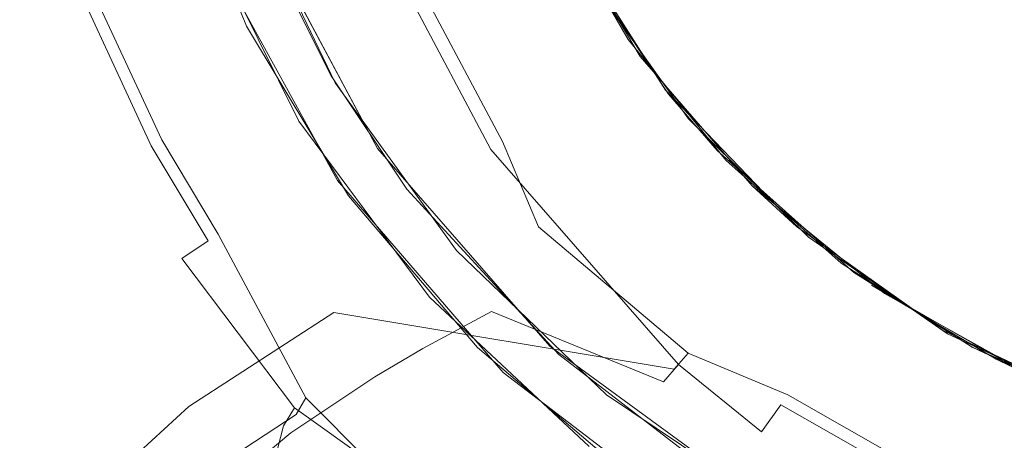
# Model space of a CAD drawing. Extents: x -919 to 815, y -685 to 75.
# Drawn here: x -809 to -616, y -495 to -413 of the extents above; entities that cross this region are included whole.
import ezdxf

# ---------------------------------------------------------------- set-up
doc = ezdxf.new("R2010")
doc.units = 0
doc.header["$LTSCALE"] = 500
doc.header["$MEASUREMENT"] = 0
doc.layers.add('EXC-BL', color=7, linetype='Continuous')
doc.layers.add('EXC-WH', color=7, linetype='Continuous')

msp = doc.modelspace()

# ---------------------------------------------------------------- linework, layer by layer
at = {"layer": 'EXC-BL', "lineweight": 0}
for points, invisible_edges in [([(-778.78, -377.94), (-761.6, -396.23), (-764.57, -413.81), (-778.78, -377.94)], 11), ([(-747.18, -424.89, 3.5), (-764.62, -388.58, 3.5), (-770.52, -400.79, 3.5), (-747.18, -424.89, 3.5)], 14), ([(-738.9, -437.78, 3.5), (-763.16, -392.37), (-763.16, -392.37, 3.5), (-738.9, -437.78, 3.5)], 11), ([(-738.9, -437.78, 0), (-763.16, -392.37), (-738.9, -437.78, 3.5), (-738.9, -437.78, 0)], 14), ([(-777.8, -398.58, 0.44), (-773.23, -394.08), (-764.5, -426.81, 0.45), (-777.8, -398.58, 0.44)], 15), ([(-777.26, -398.37, 3.89), (-763.98, -426.52, 3.9), (-773.23, -394.08, 3.5), (-777.26, -398.37, 3.89)], 15), ([(-773.23, -394.08), (-754.32, -432.4, 0), (-764.5, -426.81, 0.45), (-773.23, -394.08)], 14), ([(-773.23, -394.08, 3.5), (-763.98, -426.52, 3.9), (-754.32, -432.4, 3.5), (-773.23, -394.08, 3.5)], 11), ([(-761.6, -396.23), (-747.99, -423.51, 0), (-764.57, -413.81), (-761.6, -396.23)], 14), ([(-777.8, -398.58, 0.44), (-764.5, -426.81, 0.45), (-785.91, -401.8, 2.77), (-777.8, -398.58, 0.44)], 15), ([(-784.69, -401.32, 6.02), (-771.05, -430.45, 6.08), (-777.26, -398.37, 3.89), (-784.69, -401.32, 6.02)], 15), ([(-771.05, -430.45, 6.08), (-763.98, -426.52, 3.9), (-777.26, -398.37, 3.89), (-771.05, -430.45, 6.08)], 15), ([(-746.75, -444, 3.5), (-747.18, -424.89, 3.5), (-770.52, -400.79, 3.5), (-746.75, -444, 3.5)], 11), ([(-840.69, -401.51, 121.33), (-824.57, -438.47, 121.28), (-805.27, -405.97, 27.19), (-840.69, -401.51, 121.33)], 15), ([(-785.91, -401.8, 2.77), (-772.22, -431.09, 2.84), (-793.51, -404.82, 7.14), (-785.91, -401.8, 2.77)], 15), ([(-791.66, -404.09, 10.01), (-777.68, -434.13, 10.18), (-784.69, -401.32, 6.02), (-791.66, -404.09, 10.01)], 15), ([(-764.5, -426.81, 0.45), (-772.22, -431.09, 2.84), (-785.91, -401.8, 2.77), (-764.5, -426.81, 0.45)], 15), ([(-777.68, -434.13, 10.18), (-771.05, -430.45, 6.08), (-784.69, -401.32, 6.02), (-777.68, -434.13, 10.18)], 15), ([(-816.94, -443.61, 94.36), (-835.05, -403.34, 94.29), (-808.33, -407.14, 25.96), (-816.94, -443.61, 94.36)], 15), ([(-795.31, -405.54, 13.16), (-781.13, -436.05, 13.41), (-791.66, -404.09, 10.01), (-795.31, -405.54, 13.16)], 14), ([(-781.13, -436.05, 13.41), (-777.68, -434.13, 10.18), (-791.66, -404.09, 10.01), (-781.13, -436.05, 13.41)], 15), ([(-824.57, -438.47, 121.28), (-783.91, -450.08, 27.98), (-805.27, -405.97, 27.19), (-824.57, -438.47, 121.28)], 15), ([(-805.27, -405.97, 27.19), (-783.91, -450.08, 27.98), (-786.08, -438.8, 20.2), (-805.27, -405.97, 27.19)], 15), ([(-800.57, -407.63, 19.8), (-805.27, -405.97, 27.19), (-786.08, -438.8, 20.2), (-800.57, -407.63, 19.8)], 15), ([(-797.48, -406.4, 10.56), (-783.2, -437.2, 10.84), (-803.27, -408.7, 17.84), (-797.48, -406.4, 10.56)], 14), ([(-800.57, -407.63, 19.8), (-786.08, -438.8, 20.2), (-795.31, -405.54, 13.16), (-800.57, -407.63, 19.8)], 15), ([(-793.51, -404.82, 7.14), (-779.44, -435.11, 7.32), (-797.48, -406.4, 10.56), (-793.51, -404.82, 7.14)], 15), ([(-779.44, -435.11, 7.32), (-783.2, -437.2, 10.84), (-797.48, -406.4, 10.56), (-779.44, -435.11, 7.32)], 15), ([(-786.08, -438.8, 20.2), (-781.13, -436.05, 13.41), (-795.31, -405.54, 13.16), (-786.08, -438.8, 20.2)], 15), ([(-772.22, -431.09, 2.84), (-779.44, -435.11, 7.32), (-793.51, -404.82, 7.14), (-772.22, -431.09, 2.84)], 15), ([(-786.73, -451.8, 26.83), (-816.94, -443.61, 94.36), (-808.33, -407.14, 25.96), (-786.73, -451.8, 26.83)], 15), ([(-808.33, -407.14, 25.96), (-788.64, -440.22, 18.29), (-786.73, -451.8, 26.83), (-808.33, -407.14, 25.96)], 15), ([(-803.27, -408.7, 17.84), (-788.64, -440.22, 18.29), (-808.33, -407.14, 25.96), (-803.27, -408.7, 17.84)], 15), ([(-783.2, -437.2, 10.84), (-788.64, -440.22, 18.29), (-803.27, -408.7, 17.84), (-783.2, -437.2, 10.84)], 15), ([(-764.57, -413.81), (-747.99, -423.51, 0), (-744.6, -447.05, 0), (-764.57, -413.81)], 11), ([(-747.99, -423.51, 0), (-733.18, -445.69, 0), (-744.6, -447.05, 0), (-747.99, -423.51, 0)], 14), ([(-723.45, -457.71, 3.5), (-747.18, -424.89, 3.5), (-746.75, -444, 3.5), (-723.45, -457.71, 3.5)], 14), ([(-764.5, -426.81, 0.45), (-754.14, -443.86, 0.46), (-772.22, -431.09, 2.84), (-764.5, -426.81, 0.45)], 15), ([(-771.05, -430.45, 6.08), (-760.43, -448.06, 6.13), (-763.98, -426.52, 3.9), (-771.05, -430.45, 6.08)], 15), ([(-754.14, -443.86, 0.46), (-764.5, -426.81, 0.45), (-754.32, -432.4, 0), (-754.14, -443.86, 0.46)], 15), ([(-763.98, -426.52, 3.9), (-753.65, -443.52, 3.91), (-754.32, -432.4, 3.5), (-763.98, -426.52, 3.9)], 15), ([(-760.43, -448.06, 6.13), (-753.65, -443.52, 3.91), (-763.98, -426.52, 3.9), (-760.43, -448.06, 6.13)], 15), ([(-772.22, -431.09, 2.84), (-761.55, -448.81, 2.89), (-779.44, -435.11, 7.32), (-772.22, -431.09, 2.84)], 15), ([(-777.68, -434.13, 10.18), (-766.78, -452.3, 10.31), (-771.05, -430.45, 6.08), (-777.68, -434.13, 10.18)], 15), ([(-754.14, -443.86, 0.46), (-761.55, -448.81, 2.89), (-772.22, -431.09, 2.84), (-754.14, -443.86, 0.46)], 15), ([(-766.78, -452.3, 10.31), (-760.43, -448.06, 6.13), (-771.05, -430.45, 6.08), (-766.78, -452.3, 10.31)], 15), ([(-728.71, -466.85, 0), (-754.14, -443.86, 0.46), (-754.32, -432.4, 0), (-728.71, -466.85, 0)], 11), ([(-754.32, -432.4, 3.5), (-753.65, -443.52, 3.91), (-728.71, -466.85, 3.5), (-754.32, -432.4, 3.5)], 11), ([(-779.44, -435.11, 7.32), (-768.47, -453.44, 7.46), (-783.2, -437.2, 10.84), (-779.44, -435.11, 7.32)], 15), ([(-781.13, -436.05, 13.41), (-770.08, -454.51, 13.6), (-777.68, -434.13, 10.18), (-781.13, -436.05, 13.41)], 14), ([(-761.55, -448.81, 2.89), (-768.47, -453.44, 7.46), (-779.44, -435.11, 7.32), (-761.55, -448.81, 2.89)], 15), ([(-770.08, -454.51, 13.6), (-766.78, -452.3, 10.31), (-777.68, -434.13, 10.18), (-770.08, -454.51, 13.6)], 15), ([(-783.2, -437.2, 10.84), (-772.07, -455.84, 11.04), (-788.64, -440.22, 18.29), (-783.2, -437.2, 10.84)], 14), ([(-786.08, -438.8, 20.2), (-774.79, -457.66, 20.5), (-781.13, -436.05, 13.41), (-786.08, -438.8, 20.2)], 15), ([(-768.47, -453.44, 7.46), (-772.07, -455.84, 11.04), (-783.2, -437.2, 10.84), (-768.47, -453.44, 7.46)], 15), ([(-774.79, -457.66, 20.5), (-770.08, -454.51, 13.6), (-781.13, -436.05, 13.41), (-774.79, -457.66, 20.5)], 15), ([(-824.57, -438.47, 121.28), (-803.29, -473.02, 121.23), (-783.91, -450.08, 27.98), (-824.57, -438.47, 121.28)], 15), ([(-812.3, -476.54, 157.29), (-803.29, -473.02, 121.23), (-824.57, -438.47, 121.28), (-812.3, -476.54, 157.29)], 15), ([(-774.79, -457.66, 20.5), (-786.08, -438.8, 20.2), (-783.91, -450.08, 27.98), (-774.79, -457.66, 20.5)], 15), ([(-705.19, -476.47, 3.5), (-738.9, -437.78, 0), (-738.9, -437.78, 3.5), (-705.19, -476.47, 3.5)], 11), ([(-705.19, -476.47, 0), (-738.9, -437.78, 0), (-705.19, -476.47, 3.5), (-705.19, -476.47, 0)], 10), ([(-788.64, -440.22, 18.29), (-777.24, -459.29, 18.61), (-786.73, -451.8, 26.83), (-788.64, -440.22, 18.29)], 15), ([(-772.07, -455.84, 11.04), (-777.24, -459.29, 18.61), (-788.64, -440.22, 18.29), (-772.07, -455.84, 11.04)], 14), ([(-836.36, -449.28, 165.52), (-816.94, -443.61, 94.36), (-792.72, -480.82, 94.44), (-836.36, -449.28, 165.52)], 15), ([(-792.72, -480.82, 94.44), (-816.94, -443.61, 94.36), (-786.73, -451.8, 26.83), (-792.72, -480.82, 94.44)], 15), ([(-754.14, -443.86, 0.46), (-734.14, -469.95, 0.47), (-761.55, -448.81, 2.89), (-754.14, -443.86, 0.46)], 15), ([(-753.65, -443.52, 3.91), (-760.43, -448.06, 6.13), (-739.9, -475.04, 6.21), (-753.65, -443.52, 3.91)], 15), ([(-734.14, -469.95, 0.47), (-754.14, -443.86, 0.46), (-728.71, -466.85, 0), (-734.14, -469.95, 0.47)], 15), ([(-753.65, -443.52, 3.91), (-733.69, -469.55, 3.92), (-728.71, -466.85, 3.5), (-753.65, -443.52, 3.91)], 15), ([(-753.65, -443.52, 3.91), (-739.9, -475.04, 6.21), (-733.69, -469.55, 3.92), (-753.65, -443.52, 3.91)], 15), ([(-714.34, -481.61, 3.5), (-723.45, -457.71, 3.5), (-746.75, -444, 3.5), (-714.34, -481.61, 3.5)], 11), ([(-744.6, -447.05, 0), (-733.18, -445.69, 0), (-719.35, -476.75, 0), (-744.6, -447.05, 0)], 11), ([(-733.18, -445.69, 0), (-703.39, -478.09, 0), (-719.35, -476.75, 0), (-733.18, -445.69, 0)], 14), ([(-761.55, -448.81, 2.89), (-740.92, -475.94, 2.99), (-768.47, -453.44, 7.46), (-761.55, -448.81, 2.89)], 15), ([(-766.78, -452.3, 10.31), (-745.7, -480.16, 10.53), (-760.43, -448.06, 6.13), (-766.78, -452.3, 10.31)], 15), ([(-734.14, -469.95, 0.47), (-740.92, -475.94, 2.99), (-761.55, -448.81, 2.89), (-734.14, -469.95, 0.47)], 15), ([(-760.43, -448.06, 6.13), (-745.7, -480.16, 10.53), (-739.9, -475.04, 6.21), (-760.43, -448.06, 6.13)], 15), ([(-810.52, -488.23, 165.49), (-836.36, -449.28, 165.52), (-792.72, -480.82, 94.44), (-810.52, -488.23, 165.49)], 15), ([(-803.29, -473.02, 121.23), (-754.84, -489.82, 28.93), (-783.91, -450.08, 27.98), (-803.29, -473.02, 121.23)], 15), ([(-754.84, -489.82, 28.93), (-774.79, -457.66, 20.5), (-783.91, -450.08, 27.98), (-754.84, -489.82, 28.93)], 15), ([(-757.33, -492.04, 27.87), (-792.72, -480.82, 94.44), (-786.73, -451.8, 26.83), (-757.33, -492.04, 27.87)], 15), ([(-786.73, -451.8, 26.83), (-777.24, -459.29, 18.61), (-757.33, -492.04, 27.87), (-786.73, -451.8, 26.83)], 15), ([(-770.08, -454.51, 13.6), (-748.69, -482.81, 13.92), (-766.78, -452.3, 10.31), (-770.08, -454.51, 13.6)], 15), ([(-748.69, -482.81, 13.92), (-745.7, -480.16, 10.53), (-766.78, -452.3, 10.31), (-748.69, -482.81, 13.92)], 15), ([(-774.79, -457.66, 20.5), (-752.92, -486.56, 21.03), (-770.08, -454.51, 13.6), (-774.79, -457.66, 20.5)], 15), ([(-768.47, -453.44, 7.46), (-747.24, -481.53, 7.7), (-772.07, -455.84, 11.04), (-768.47, -453.44, 7.46)], 15), ([(-752.92, -486.56, 21.03), (-748.69, -482.81, 13.92), (-770.08, -454.51, 13.6), (-752.92, -486.56, 21.03)], 11), ([(-740.92, -475.94, 2.99), (-747.24, -481.53, 7.7), (-768.47, -453.44, 7.46), (-740.92, -475.94, 2.99)], 15), ([(-777.24, -459.29, 18.61), (-772.07, -455.84, 11.04), (-750.5, -484.42, 11.39), (-777.24, -459.29, 18.61)], 15), ([(-772.07, -455.84, 11.04), (-747.24, -481.53, 7.7), (-750.5, -484.42, 11.39), (-772.07, -455.84, 11.04)], 15), ([(-752.92, -486.56, 21.03), (-774.79, -457.66, 20.5), (-754.84, -489.82, 28.93), (-752.92, -486.56, 21.03)], 11), ([(-694.11, -485.99, 3.5), (-723.45, -457.71, 3.5), (-714.34, -481.61, 3.5), (-694.11, -485.99, 3.5)], 14), ([(-777.24, -459.29, 18.61), (-755.16, -488.53, 19.19), (-757.33, -492.04, 27.87), (-777.24, -459.29, 18.61)], 14), ([(-777.24, -459.29, 18.61), (-750.5, -484.42, 11.39), (-755.16, -488.53, 19.19), (-777.24, -459.29, 18.61)], 15), ([(-710.93, -493.06, 0.49), (-734.14, -469.95, 0.47), (-728.71, -466.85, 0), (-710.93, -493.06, 0.49)], 15), ([(-728.71, -466.85, 3.5), (-733.69, -469.55, 3.92), (-710.52, -492.59, 3.93), (-728.71, -466.85, 3.5)], 15), ([(-710.93, -493.06, 0.49), (-728.71, -466.85, 0), (-697.46, -496.09, 0), (-710.93, -493.06, 0.49)], 13), ([(-697.46, -496.09, 3.5), (-728.71, -466.85, 3.5), (-710.52, -492.59, 3.93), (-697.46, -496.09, 3.5)], 14), ([(-740.92, -475.94, 2.99), (-734.14, -469.95, 0.47), (-710.93, -493.06, 0.49), (-740.92, -475.94, 2.99)], 15), ([(-733.69, -469.55, 3.92), (-739.9, -475.04, 6.21), (-716.03, -498.96, 6.3), (-733.69, -469.55, 3.92)], 15), ([(-710.52, -492.59, 3.93), (-733.69, -469.55, 3.92), (-716.03, -498.96, 6.3), (-710.52, -492.59, 3.93)], 15), ([(-812.3, -476.54, 157.29), (-785.43, -508.76, 157.24), (-803.29, -473.02, 121.23), (-812.3, -476.54, 157.29)], 15), ([(-803.29, -473.02, 121.23), (-777.25, -504.51, 121.19), (-754.84, -489.82, 28.93), (-803.29, -473.02, 121.23)], 15), ([(-785.43, -508.76, 157.24), (-777.25, -504.51, 121.19), (-803.29, -473.02, 121.23), (-785.43, -508.76, 157.24)], 14), ([(-747.24, -481.53, 7.7), (-740.92, -475.94, 2.99), (-716.94, -500, 3.08), (-747.24, -481.53, 7.7)], 15), ([(-739.9, -475.04, 6.21), (-745.7, -480.16, 10.53), (-721.16, -504.88, 10.76), (-739.9, -475.04, 6.21)], 15), ([(-716.94, -500, 3.08), (-740.92, -475.94, 2.99), (-710.93, -493.06, 0.49), (-716.94, -500, 3.08)], 15), ([(-716.03, -498.96, 6.3), (-739.9, -475.04, 6.21), (-721.16, -504.88, 10.76), (-716.03, -498.96, 6.3)], 15), ([(-828.9, -484.15, 238.17), (-800.38, -517.88, 238.06), (-812.3, -476.54, 157.29), (-828.9, -484.15, 238.17)], 15), ([(-800.38, -517.88, 238.06), (-785.43, -508.76, 157.24), (-812.3, -476.54, 157.29), (-800.38, -517.88, 238.06)], 14), ([(-719.35, -476.75, 0), (-703.39, -478.09, 0), (-689.46, -502.08, 0), (-719.35, -476.75, 0)], 11), ([(-663.73, -506.72, 3.5), (-705.19, -476.47, 0), (-705.19, -476.47, 3.5), (-663.73, -506.72, 3.5)], 11), ([(-663.73, -506.72, 0), (-705.19, -476.47, 0), (-663.73, -506.72, 3.5), (-663.73, -506.72, 0)], 14), ([(-703.39, -478.09, 0), (-676.04, -499.16, 0), (-689.46, -502.08, 0), (-703.39, -478.09, 0)], 14), ([(-810.52, -488.23, 165.49), (-792.72, -480.82, 94.44), (-762.94, -514.17, 94.53), (-810.52, -488.23, 165.49)], 15), ([(-762.94, -514.17, 94.53), (-792.72, -480.82, 94.44), (-757.33, -492.04, 27.87), (-762.94, -514.17, 94.53)], 11), ([(-750.5, -484.42, 11.39), (-747.24, -481.53, 7.7), (-722.53, -506.46, 7.96), (-750.5, -484.42, 11.39)], 15), ([(-745.7, -480.16, 10.53), (-748.69, -482.81, 13.92), (-723.8, -507.93, 14.26), (-745.7, -480.16, 10.53)], 15), ([(-722.53, -506.46, 7.96), (-747.24, -481.53, 7.7), (-716.94, -500, 3.08), (-722.53, -506.46, 7.96)], 15), ([(-721.16, -504.88, 10.76), (-745.7, -480.16, 10.53), (-723.8, -507.93, 14.26), (-721.16, -504.88, 10.76)], 15), ([(-674.63, -511.89, 3.5), (-694.11, -485.99, 3.5), (-714.34, -481.61, 3.5), (-674.63, -511.89, 3.5)], 11), ([(-748.69, -482.81, 13.92), (-752.92, -486.56, 21.03), (-727.49, -512.19, 21.58), (-748.69, -482.81, 13.92)], 15), ([(-723.8, -507.93, 14.26), (-748.69, -482.81, 13.92), (-727.49, -512.19, 21.58), (-723.8, -507.93, 14.26)], 11), ([(-810.87, -526.57, 319.81), (-800.38, -517.88, 238.06), (-828.9, -484.15, 238.17), (-810.87, -526.57, 319.81)], 14), ([(-755.16, -488.53, 19.19), (-750.5, -484.42, 11.39), (-725.4, -509.78, 11.77), (-755.16, -488.53, 19.19)], 11), ([(-725.4, -509.78, 11.77), (-750.5, -484.42, 11.39), (-722.53, -506.46, 7.96), (-725.4, -509.78, 11.77)], 15), ([(-727.49, -512.19, 21.58), (-752.92, -486.56, 21.03), (-754.84, -489.82, 28.93), (-727.49, -512.19, 21.58)], 14), ([(-660.08, -508.76, 3.5), (-694.11, -485.99, 3.5), (-674.63, -511.89, 3.5), (-660.08, -508.76, 3.5)], 14), ([(-824.62, -495.33, 237.1), (-810.52, -488.23, 165.49), (-778.79, -523.08, 165.48), (-824.62, -495.33, 237.1)], 15), ([(-778.79, -523.08, 165.48), (-810.52, -488.23, 165.49), (-762.94, -514.17, 94.53), (-778.79, -523.08, 165.48)], 15), ([(-757.33, -492.04, 27.87), (-755.16, -488.53, 19.19), (-729.46, -514.47, 19.8), (-757.33, -492.04, 27.87)], 14), ([(-729.46, -514.47, 19.8), (-755.16, -488.53, 19.19), (-725.4, -509.78, 11.77), (-729.46, -514.47, 19.8)], 15), ([(-777.25, -504.51, 121.19), (-746.93, -532.36, 121.18), (-754.84, -489.82, 28.93), (-777.25, -504.51, 121.19)], 11), ([(-754.84, -489.82, 28.93), (-746.93, -532.36, 121.18), (-719.22, -523.61, 29.93), (-754.84, -489.82, 28.93)], 15), ([(-727.49, -512.19, 21.58), (-754.84, -489.82, 28.93), (-719.22, -523.61, 29.93), (-727.49, -512.19, 21.58)], 15), ([(-721.3, -526.26, 28.97), (-762.94, -514.17, 94.53), (-757.33, -492.04, 27.87), (-721.3, -526.26, 28.97)], 15), ([(-721.3, -526.26, 28.97), (-757.33, -492.04, 27.87), (-729.46, -514.47, 19.8), (-721.3, -526.26, 28.97)], 15), ([(-716.94, -500, 3.08), (-710.93, -493.06, 0.49), (-695.74, -505.26, 0.5), (-716.94, -500, 3.08)], 15), ([(-716.03, -498.96, 6.3), (-700.41, -511.6, 6.35), (-710.52, -492.59, 3.93), (-716.03, -498.96, 6.3)], 15), ([(-695.74, -505.26, 0.5), (-710.93, -493.06, 0.49), (-697.46, -496.09, 0), (-695.74, -505.26, 0.5)], 15), ([(-695.37, -504.76, 3.94), (-697.46, -496.09, 3.5), (-710.52, -492.59, 3.93), (-695.37, -504.76, 3.94)], 15), ([(-700.41, -511.6, 6.35), (-695.37, -504.76, 3.94), (-710.52, -492.59, 3.93), (-700.41, -511.6, 6.35)], 15)]:
    msp.add_3dface(points, dxfattribs=dict(at, invisible_edges=invisible_edges))
at = {"layer": 'EXC-WH', "lineweight": 0}
for points, invisible_edges in [([(-700.34, -399.24, 124.12), (-655.37, -347.24, 123.52), (-681.95, -427.09, 124.24), (-700.34, -399.24, 124.12)], 11), ([(-655.37, -347.24, 123.52), (-636.27, -356.44, 123.52), (-681.95, -427.09, 124.24), (-655.37, -347.24, 123.52)], 15), ([(-636.27, -356.44, 123.52), (-672.42, -438.17, 124.3), (-681.95, -427.09, 124.24), (-636.27, -356.44, 123.52)], 13), ([(-672.42, -438.17, 124.3), (-636.27, -356.44, 123.52), (-645.63, -462.05, 124.45), (-672.42, -438.17, 124.3)], 11), ([(-645.63, -462.05, 124.45), (-636.27, -356.44, 123.52), (-622.38, -476.73, 124.56), (-645.63, -462.05, 124.45)], 11), ([(-636.27, -356.44, 123.52), (-615.08, -356.44, 123.52), (-622.38, -476.73, 124.56), (-636.27, -356.44, 123.52)], 15), ([(-622.38, -476.73, 124.56), (-615.08, -356.44, 123.52), (-603.17, -485.7, 124.65), (-622.38, -476.73, 124.56)], 11), ([(-787.23, -413.74, 248.5), (-801.8, -374.8, 248.38), (-823.77, -378.84, 310), (-787.23, -413.74, 248.5)], 15), ([(-775.61, -410.42, 218.64), (-801.8, -374.8, 248.38), (-787.23, -413.74, 248.5), (-775.61, -410.42, 218.64)], 15), ([(-598.89, -374.67, 118.5), (-625.68, -380, 118.5), (-665.55, -445.09, 118.5), (-598.89, -374.67, 118.5)], 15), ([(-525.68, -485, 118.5), (-598.89, -374.67, 118.5), (-665.55, -445.09, 118.5), (-525.68, -485, 118.5)], 15), ([(-807.9, -420.39, 310.02), (-823.77, -378.84, 310), (-824.7, -426.95, 372.88), (-807.9, -420.39, 310.02)], 15), ([(-787.23, -413.74, 248.5), (-823.77, -378.84, 310), (-807.9, -420.39, 310.02), (-787.23, -413.74, 248.5)], 15), ([(-704.49, -391.04, 118.5), (-687.47, -419.71, 118.5), (-625.68, -380, 118.5), (-704.49, -391.04, 118.5)], 14), ([(-625.68, -380, 118.5), (-687.47, -419.71, 118.5), (-665.55, -445.09, 118.5), (-625.68, -380, 118.5)], 13), ([(-786.76, -408.84, 251.76), (-821.19, -420.23, 363.47), (-835.53, -382.32, 363.52), (-786.76, -408.84, 251.76)], 15), ([(-713.24, -384.2, 120.92), (-721.46, -387.61, 123.02), (-700.43, -426.59, 123.3), (-713.24, -384.2, 120.92)], 15), ([(-692.46, -420.98, 124.52), (-720.34, -387.13, 126.3), (-712.73, -383.98, 124.37), (-692.46, -420.98, 124.52)], 15), ([(-713.24, -384.2, 120.92), (-692.93, -421.32, 121.07), (-697.23, -404.83, 120.64), (-713.24, -384.2, 120.92)], 15), ([(-692.93, -421.32, 121.07), (-713.24, -384.2, 120.92), (-700.43, -426.59, 123.3), (-692.93, -421.32, 121.07)], 15), ([(-704.96, -390.1, 124.09), (-692.46, -420.98, 124.52), (-712.73, -383.98, 124.37), (-704.96, -390.1, 124.09)], 15), ([(-729, -420.98, 146.58), (-786.76, -408.84, 251.76), (-744.73, -385.93, 145.59), (-729, -420.98, 146.58)], 15), ([(-747.65, -386.99, 143.97), (-759.2, -406.09, 180.56), (-731.73, -422.54, 145.05), (-747.65, -386.99, 143.97)], 15), ([(-739.48, -395.06, 136.82), (-747.65, -386.99, 143.97), (-731.73, -422.54, 145.05), (-739.48, -395.06, 136.82)], 15), ([(-744.73, -385.93, 145.59), (-736.98, -394.02, 139.03), (-729, -420.98, 146.58), (-744.73, -385.93, 145.59)], 15), ([(-727.56, -390.13, 130.02), (-720.34, -387.13, 126.3), (-699.42, -425.86, 126.57), (-727.56, -390.13, 130.02)], 15), ([(-699.42, -425.86, 126.57), (-720.34, -387.13, 126.3), (-692.46, -420.98, 124.52), (-699.42, -425.86, 126.57)], 15), ([(-721.46, -387.61, 123.02), (-729.25, -390.84, 127.04), (-707.54, -431.56, 127.59), (-721.46, -387.61, 123.02)], 15), ([(-721.46, -387.61, 123.02), (-707.54, -431.56, 127.59), (-700.43, -426.59, 123.3), (-721.46, -387.61, 123.02)], 15), ([(-711.4, -434.26, 131.09), (-729.25, -390.84, 127.04), (-733.52, -392.6, 130.33), (-711.4, -434.26, 131.09)], 15), ([(-731.53, -391.77, 133.08), (-727.56, -390.13, 130.02), (-706, -430.47, 130.53), (-731.53, -391.77, 133.08)], 15), ([(-729.25, -390.84, 127.04), (-711.4, -434.26, 131.09), (-707.54, -431.56, 127.59), (-729.25, -390.84, 127.04)], 15), ([(-706, -430.47, 130.53), (-727.56, -390.13, 130.02), (-699.42, -425.86, 126.57), (-706, -430.47, 130.53)], 15), ([(-689.85, -416.4, 124.19), (-692.46, -420.98, 124.52), (-704.96, -390.1, 124.09), (-689.85, -416.4, 124.19)], 11), ([(-704.49, -391.04, 118.5), (-702.78, -394.52, 120.61), (-687.47, -419.71, 118.5), (-704.49, -391.04, 118.5)], 15), ([(-733.52, -392.6, 130.33), (-739.48, -395.06, 136.82), (-716.73, -437.97, 137.96), (-733.52, -392.6, 130.33)], 15), ([(-736.98, -394.02, 139.03), (-731.53, -391.77, 133.08), (-709.59, -432.97, 133.79), (-736.98, -394.02, 139.03)], 15), ([(-716.73, -437.97, 137.96), (-711.4, -434.26, 131.09), (-733.52, -392.6, 130.33), (-716.73, -437.97, 137.96)], 15), ([(-709.59, -432.97, 133.79), (-731.53, -391.77, 133.08), (-706, -430.47, 130.53), (-709.59, -432.97, 133.79)], 15), ([(-716.73, -437.97, 137.96), (-739.48, -395.06, 136.82), (-731.73, -422.54, 145.05), (-716.73, -437.97, 137.96)], 14), ([(-736.98, -394.02, 139.03), (-714.46, -436.37, 140.1), (-729, -420.98, 146.58), (-736.98, -394.02, 139.03)], 14), ([(-714.46, -436.37, 140.1), (-736.98, -394.02, 139.03), (-709.59, -432.97, 133.79), (-714.46, -436.37, 140.1)], 15), ([(-702.78, -394.52, 120.61), (-682.51, -426.31, 120.74), (-687.47, -419.71, 118.5), (-702.78, -394.52, 120.61)], 14), ([(-759.2, -406.09, 180.56), (-775.61, -410.42, 218.64), (-766.34, -428.3, 218.71), (-759.2, -406.09, 180.56)], 15), ([(-750.55, -423.16, 180.63), (-759.2, -406.09, 180.56), (-766.34, -428.3, 218.71), (-750.55, -423.16, 180.63)], 15), ([(-759.2, -406.09, 180.56), (-750.55, -423.16, 180.63), (-731.73, -422.54, 145.05), (-759.2, -406.09, 180.56)], 15), ([(-697.23, -404.83, 120.64), (-692.93, -421.32, 121.07), (-678.02, -431.92, 120.77), (-697.23, -404.83, 120.64)], 11), ([(-786.76, -408.84, 251.76), (-769.37, -440.67, 251.82), (-821.19, -420.23, 363.47), (-786.76, -408.84, 251.76)], 15), ([(-766.34, -428.3, 218.71), (-775.61, -410.42, 218.64), (-787.23, -413.74, 248.5), (-766.34, -428.3, 218.71)], 15), ([(-769.37, -440.67, 251.82), (-786.76, -408.84, 251.76), (-729, -420.98, 146.58), (-769.37, -440.67, 251.82)], 15), ([(-777.5, -432.24, 248.57), (-787.23, -413.74, 248.5), (-807.9, -420.39, 310.02), (-777.5, -432.24, 248.57)], 15), ([(-766.34, -428.3, 218.71), (-787.23, -413.74, 248.5), (-777.5, -432.24, 248.57), (-766.34, -428.3, 218.71)], 15), ([(-692.46, -420.98, 124.52), (-689.85, -416.4, 124.19), (-670.69, -440.01, 124.31), (-692.46, -420.98, 124.52)], 13), ([(-821.19, -420.23, 363.47), (-801.11, -455.86, 363.41), (-833.5, -425.78, 420.09), (-821.19, -420.23, 363.47)], 15), ([(-769.37, -440.67, 251.82), (-801.11, -455.86, 363.41), (-821.19, -420.23, 363.47), (-769.37, -440.67, 251.82)], 15), ([(-687.47, -419.71, 118.5), (-682.51, -426.31, 120.74), (-665.55, -445.09, 118.5), (-687.47, -419.71, 118.5)], 15), ([(-807.9, -420.39, 310.02), (-824.7, -426.95, 372.88), (-813.31, -447.88, 372.84), (-807.9, -420.39, 310.02)], 15), ([(-797.3, -440.12, 310.05), (-807.9, -420.39, 310.02), (-813.31, -447.88, 372.84), (-797.3, -440.12, 310.05)], 15), ([(-777.5, -432.24, 248.57), (-807.9, -420.39, 310.02), (-797.3, -440.12, 310.05), (-777.5, -432.24, 248.57)], 15), ([(-707.41, -453.11, 147.86), (-769.37, -440.67, 251.82), (-729, -420.98, 146.58), (-707.41, -453.11, 147.86)], 15), ([(-729, -420.98, 146.58), (-714.46, -436.37, 140.1), (-707.41, -453.11, 147.86), (-729, -420.98, 146.58)], 15), ([(-692.93, -421.32, 121.07), (-700.43, -426.59, 123.3), (-666.65, -464.64, 123.71), (-692.93, -421.32, 121.07)], 15), ([(-699.42, -425.86, 126.57), (-692.46, -420.98, 124.52), (-660.04, -456.93, 124.73), (-699.42, -425.86, 126.57)], 15), ([(-692.93, -421.32, 121.07), (-660.42, -457.4, 121.28), (-678.02, -431.92, 120.77), (-692.93, -421.32, 121.07)], 15), ([(-660.42, -457.4, 121.28), (-692.93, -421.32, 121.07), (-666.65, -464.64, 123.71), (-660.42, -457.4, 121.28)], 15), ([(-660.04, -456.93, 124.73), (-692.46, -420.98, 124.52), (-670.69, -440.01, 124.31), (-660.04, -456.93, 124.73)], 15), ([(-750.55, -423.16, 180.63), (-766.34, -428.3, 218.71), (-755.6, -445.42, 218.79), (-750.55, -423.16, 180.63)], 15), ([(-740.54, -439.5, 180.7), (-750.55, -423.16, 180.63), (-755.6, -445.42, 218.79), (-740.54, -439.5, 180.7)], 15), ([(-731.73, -422.54, 145.05), (-750.55, -423.16, 180.63), (-740.54, -439.5, 180.7), (-731.73, -422.54, 145.05)], 15), ([(-709.87, -455.15, 146.42), (-731.73, -422.54, 145.05), (-740.54, -439.5, 180.7), (-709.87, -455.15, 146.42)], 15), ([(-716.73, -437.97, 137.96), (-731.73, -422.54, 145.05), (-709.87, -455.15, 146.42), (-716.73, -437.97, 137.96)], 15), ([(-801.11, -455.86, 363.41), (-812.27, -463.2, 419.94), (-833.5, -425.78, 420.09), (-801.11, -455.86, 363.41)], 15), ([(-706, -430.47, 130.53), (-699.42, -425.86, 126.57), (-665.82, -463.64, 126.96), (-706, -430.47, 130.53)], 15), ([(-665.82, -463.64, 126.96), (-699.42, -425.86, 126.57), (-660.04, -456.93, 124.73), (-665.82, -463.64, 126.96)], 15), ([(-700.43, -426.59, 123.3), (-707.54, -431.56, 127.59), (-672.53, -471.45, 128.38), (-700.43, -426.59, 123.3)], 15), ([(-666.65, -464.64, 123.71), (-700.43, -426.59, 123.3), (-672.53, -471.45, 128.38), (-666.65, -464.64, 123.71)], 15), ([(-682.51, -426.31, 120.74), (-656.87, -453.02, 120.88), (-665.55, -445.09, 118.5), (-682.51, -426.31, 120.74)], 14), ([(-755.6, -445.42, 218.79), (-766.34, -428.3, 218.71), (-777.5, -432.24, 248.57), (-755.6, -445.42, 218.79)], 15), ([(-707.54, -431.56, 127.59), (-711.4, -434.26, 131.09), (-675.69, -475.1, 132.19), (-707.54, -431.56, 127.59)], 15), ([(-709.59, -432.97, 133.79), (-706, -430.47, 130.53), (-671.26, -469.95, 131.28), (-709.59, -432.97, 133.79)], 15), ([(-672.53, -471.45, 128.38), (-707.54, -431.56, 127.59), (-675.69, -475.1, 132.19), (-672.53, -471.45, 128.38)], 15), ([(-671.26, -469.95, 131.28), (-706, -430.47, 130.53), (-665.82, -463.64, 126.96), (-671.26, -469.95, 131.28)], 15), ([(-766.24, -449.94, 248.65), (-777.5, -432.24, 248.57), (-797.3, -440.12, 310.05), (-766.24, -449.94, 248.65)], 15), ([(-755.6, -445.42, 218.79), (-777.5, -432.24, 248.57), (-766.24, -449.94, 248.65), (-755.6, -445.42, 218.79)], 15), ([(-714.46, -436.37, 140.1), (-709.59, -432.97, 133.79), (-674.2, -473.35, 134.82), (-714.46, -436.37, 140.1)], 15), ([(-674.2, -473.35, 134.82), (-709.59, -432.97, 133.79), (-671.26, -469.95, 131.28), (-674.2, -473.35, 134.82)], 15), ([(-678.02, -431.92, 120.77), (-660.42, -457.4, 121.28), (-654.56, -455.11, 120.9), (-678.02, -431.92, 120.77)], 11), ([(-679.96, -480.03, 139.63), (-711.4, -434.26, 131.09), (-716.73, -437.97, 137.96), (-679.96, -480.03, 139.63)], 11), ([(-711.4, -434.26, 131.09), (-679.96, -480.03, 139.63), (-675.69, -475.1, 132.19), (-711.4, -434.26, 131.09)], 15), ([(-714.46, -436.37, 140.1), (-678.11, -477.85, 141.64), (-707.41, -453.11, 147.86), (-714.46, -436.37, 140.1)], 11), ([(-678.11, -477.85, 141.64), (-714.46, -436.37, 140.1), (-674.2, -473.35, 134.82), (-678.11, -477.85, 141.64)], 15), ([(-740.54, -439.5, 180.7), (-755.6, -445.42, 218.79), (-730.01, -476.93, 218.99), (-740.54, -439.5, 180.7)], 15), ([(-716.62, -469.69, 180.89), (-709.87, -455.15, 146.42), (-740.54, -439.5, 180.7), (-716.62, -469.69, 180.89)], 15), ([(-716.62, -469.69, 180.89), (-740.54, -439.5, 180.7), (-730.01, -476.93, 218.99), (-716.62, -469.69, 180.89)], 15), ([(-709.87, -455.15, 146.42), (-679.96, -480.03, 139.63), (-716.73, -437.97, 137.96), (-709.87, -455.15, 146.42)], 15), ([(-797.3, -440.12, 310.05), (-813.31, -447.88, 372.84), (-800.11, -467.84, 372.81), (-797.3, -440.12, 310.05)], 15), ([(-769.37, -440.67, 251.82), (-747.44, -469.86, 251.91), (-801.11, -455.86, 363.41), (-769.37, -440.67, 251.82)], 15), ([(-785.02, -458.97, 310.08), (-797.3, -440.12, 310.05), (-800.11, -467.84, 372.81), (-785.02, -458.97, 310.08)], 15), ([(-766.24, -449.94, 248.65), (-797.3, -440.12, 310.05), (-785.02, -458.97, 310.08), (-766.24, -449.94, 248.65)], 15), ([(-747.44, -469.86, 251.91), (-769.37, -440.67, 251.82), (-707.41, -453.11, 147.86), (-747.44, -469.86, 251.91)], 15), ([(-660.04, -456.93, 124.73), (-670.69, -440.01, 124.31), (-648.11, -460.2, 124.43), (-660.04, -456.93, 124.73)], 13), ([(-525.68, -485, 118.5), (-665.55, -445.09, 118.5), (-639.67, -466.15, 118.5), (-525.68, -485, 118.5)], 13), ([(-665.55, -445.09, 118.5), (-656.87, -453.02, 120.88), (-639.67, -466.15, 118.5), (-665.55, -445.09, 118.5)], 14), ([(-730.01, -476.93, 218.99), (-755.6, -445.42, 218.79), (-766.24, -449.94, 248.65), (-730.01, -476.93, 218.99)], 15), ([(-800.11, -467.84, 372.81), (-813.31, -447.88, 372.84), (-811.44, -476.55, 436.56), (-800.11, -467.84, 372.81)], 15), ([(-739.42, -482.46, 248.87), (-766.24, -449.94, 248.65), (-785.02, -458.97, 310.08), (-739.42, -482.46, 248.87)], 15), ([(-730.01, -476.93, 218.99), (-766.24, -449.94, 248.65), (-739.42, -482.46, 248.87), (-730.01, -476.93, 218.99)], 11), ([(-656.87, -453.02, 120.88), (-628.29, -473.3, 121.03), (-639.67, -466.15, 118.5), (-656.87, -453.02, 120.88)], 14), ([(-680.83, -480.97, 149.3), (-747.44, -469.86, 251.91), (-707.41, -453.11, 147.86), (-680.83, -480.97, 149.3)], 14), ([(-707.41, -453.11, 147.86), (-678.11, -477.85, 141.64), (-680.83, -480.97, 149.3), (-707.41, -453.11, 147.86)], 14), ([(-801.11, -455.86, 363.41), (-775.82, -488.3, 363.38), (-812.27, -463.2, 419.94), (-801.11, -455.86, 363.41)], 15), ([(-747.44, -469.86, 251.91), (-775.82, -488.3, 363.38), (-801.11, -455.86, 363.41), (-747.44, -469.86, 251.91)], 14), ([(-682.94, -483.44, 147.98), (-709.87, -455.15, 146.42), (-716.62, -469.69, 180.89), (-682.94, -483.44, 147.98)], 11), ([(-682.94, -483.44, 147.98), (-679.96, -480.03, 139.63), (-709.87, -455.15, 146.42), (-682.94, -483.44, 147.98)], 14), ([(-660.42, -457.4, 121.28), (-646.16, -468.64, 121.37), (-654.56, -455.11, 120.9), (-660.42, -457.4, 121.28)], 15), ([(-654.56, -455.11, 120.9), (-646.16, -468.64, 121.37), (-627.3, -474.03, 121.04), (-654.56, -455.11, 120.9)], 11), ([(-660.42, -457.4, 121.28), (-666.65, -464.64, 123.71), (-651.79, -476.55, 123.88), (-660.42, -457.4, 121.28)], 15), ([(-665.82, -463.64, 126.96), (-660.04, -456.93, 124.73), (-645.82, -468.13, 124.82), (-665.82, -463.64, 126.96)], 15), ([(-646.16, -468.64, 121.37), (-660.42, -457.4, 121.28), (-651.79, -476.55, 123.88), (-646.16, -468.64, 121.37)], 15), ([(-645.82, -468.13, 124.82), (-660.04, -456.93, 124.73), (-648.11, -460.2, 124.43), (-645.82, -468.13, 124.82)], 15), ([(-785.02, -458.97, 310.08), (-800.11, -467.84, 372.81), (-768.81, -504.21, 372.8), (-785.02, -458.97, 310.08)], 15), ([(-755.85, -493.45, 310.2), (-785.02, -458.97, 310.08), (-768.81, -504.21, 372.8), (-755.85, -493.45, 310.2)], 15), ([(-739.42, -482.46, 248.87), (-785.02, -458.97, 310.08), (-755.85, -493.45, 310.2), (-739.42, -482.46, 248.87)], 11), ([(-645.82, -468.13, 124.82), (-648.11, -460.2, 124.43), (-622.52, -476.65, 124.56), (-645.82, -468.13, 124.82)], 13), ([(-785.53, -497.18, 419.79), (-820.36, -470.45, 477.16), (-812.27, -463.2, 419.94), (-785.53, -497.18, 419.79)], 15), ([(-775.82, -488.3, 363.38), (-785.53, -497.18, 419.79), (-812.27, -463.2, 419.94), (-775.82, -488.3, 363.38)], 14), ([(-671.26, -469.95, 131.28), (-665.82, -463.64, 126.96), (-651.03, -475.46, 127.12), (-671.26, -469.95, 131.28)], 15), ([(-651.03, -475.46, 127.12), (-665.82, -463.64, 126.96), (-645.82, -468.13, 124.82), (-651.03, -475.46, 127.12)], 15), ([(-642.17, -464.49, 120.96), (-611.32, -482.23, 121.12), (-617.79, -478.98, 121.08), (-642.17, -464.49, 120.96)], 10), ([(-666.65, -464.64, 123.71), (-672.53, -471.45, 128.38), (-657.09, -483.96, 128.7), (-666.65, -464.64, 123.71)], 15), ([(-651.79, -476.55, 123.88), (-666.65, -464.64, 123.71), (-657.09, -483.96, 128.7), (-651.79, -476.55, 123.88)], 15), ([(-610.43, -482.47, 118.5), (-525.68, -485, 118.5), (-639.67, -466.15, 118.5), (-610.43, -482.47, 118.5)], 11), ([(-639.67, -466.15, 118.5), (-628.29, -473.3, 121.03), (-610.43, -482.47, 118.5), (-639.67, -466.15, 118.5)], 15), ([(-800.11, -467.84, 372.81), (-811.44, -476.55, 436.56), (-778.23, -514.71, 436.36), (-800.11, -467.84, 372.81)], 15), ([(-768.81, -504.21, 372.8), (-800.11, -467.84, 372.81), (-778.23, -514.71, 436.36), (-768.81, -504.21, 372.8)], 15), ([(-651.03, -475.46, 127.12), (-645.82, -468.13, 124.82), (-605, -490.59, 125.04), (-651.03, -475.46, 127.12)], 15), ([(-605, -490.59, 125.04), (-645.82, -468.13, 124.82), (-622.52, -476.65, 124.56), (-605, -490.59, 125.04)], 15), ([(-775.82, -488.3, 363.38), (-747.44, -469.86, 251.91), (-721.42, -495.81, 252.06), (-775.82, -488.3, 363.38)], 15), ([(-721.42, -495.81, 252.06), (-747.44, -469.86, 251.91), (-680.83, -480.97, 149.3), (-721.42, -495.81, 252.06)], 15), ([(-716.62, -469.69, 180.89), (-730.01, -476.93, 218.99), (-699.45, -504.2, 219.25), (-716.62, -469.69, 180.89)], 14), ([(-687.93, -495.97, 181.13), (-682.94, -483.44, 147.98), (-716.62, -469.69, 180.89), (-687.93, -495.97, 181.13)], 15), ([(-687.93, -495.97, 181.13), (-716.62, -469.69, 180.89), (-699.45, -504.2, 219.25), (-687.93, -495.97, 181.13)], 15), ([(-674.2, -473.35, 134.82), (-671.26, -469.95, 131.28), (-655.94, -482.33, 131.58), (-674.2, -473.35, 134.82)], 15), ([(-655.94, -482.33, 131.58), (-671.26, -469.95, 131.28), (-651.03, -475.46, 127.12), (-655.94, -482.33, 131.58)], 15), ([(-646.16, -468.64, 121.37), (-651.79, -476.55, 123.88), (-608.99, -500.54, 124.3), (-646.16, -468.64, 121.37)], 15), ([(-646.16, -468.64, 121.37), (-605.22, -491.18, 121.59), (-627.3, -474.03, 121.04), (-646.16, -468.64, 121.37)], 15), ([(-605.22, -491.18, 121.59), (-646.16, -468.64, 121.37), (-608.99, -500.54, 124.3), (-605.22, -491.18, 121.59)], 15), ([(-792.32, -505.89, 476.88), (-825.4, -477.67, 535.66), (-820.36, -470.45, 477.16), (-792.32, -505.89, 476.88)], 15), ([(-785.53, -497.18, 419.79), (-792.32, -505.89, 476.88), (-820.36, -470.45, 477.16), (-785.53, -497.18, 419.79)], 14), ([(-672.53, -471.45, 128.38), (-675.69, -475.1, 132.19), (-659.92, -487.93, 132.63), (-672.53, -471.45, 128.38)], 15), ([(-657.09, -483.96, 128.7), (-672.53, -471.45, 128.38), (-659.92, -487.93, 132.63), (-657.09, -483.96, 128.7)], 15), ([(-678.11, -477.85, 141.64), (-674.2, -473.35, 134.82), (-658.58, -486.02, 135.24), (-678.11, -477.85, 141.64)], 11), ([(-658.58, -486.02, 135.24), (-674.2, -473.35, 134.82), (-655.94, -482.33, 131.58), (-658.58, -486.02, 135.24)], 15), ([(-628.29, -473.3, 121.03), (-600.64, -486.55, 121.16), (-610.43, -482.47, 118.5), (-628.29, -473.3, 121.03)], 14), ([(-627.3, -474.03, 121.04), (-605.22, -491.18, 121.59), (-597.4, -487.94, 121.18), (-627.3, -474.03, 121.04)], 11), ([(-675.69, -475.1, 132.19), (-679.96, -480.03, 139.63), (-663.73, -493.23, 140.29), (-675.69, -475.1, 132.19)], 15), ([(-659.92, -487.93, 132.63), (-675.69, -475.1, 132.19), (-663.73, -493.23, 140.29), (-659.92, -487.93, 132.63)], 15), ([(-655.94, -482.33, 131.58), (-651.03, -475.46, 127.12), (-608.49, -499.26, 127.52), (-655.94, -482.33, 131.58)], 15), ([(-608.49, -499.26, 127.52), (-651.03, -475.46, 127.12), (-605, -490.59, 125.04), (-608.49, -499.26, 127.52)], 15), ([(-827.83, -483.53, 591.94), (-825.4, -477.67, 535.66), (-796.57, -523.13, 591.4), (-827.83, -483.53, 591.94)], 11), ([(-825.4, -477.67, 535.66), (-796.18, -514.53, 535.19), (-796.57, -523.13, 591.4), (-825.4, -477.67, 535.66)], 15), ([(-796.18, -514.53, 535.19), (-825.4, -477.67, 535.66), (-792.32, -505.89, 476.88), (-796.18, -514.53, 535.19)], 11), ([(-811.44, -476.55, 436.56), (-818.94, -485.1, 501.13), (-784.03, -524.98, 500.71), (-811.44, -476.55, 436.56)], 15), ([(-778.23, -514.71, 436.36), (-811.44, -476.55, 436.56), (-784.03, -524.98, 500.71), (-778.23, -514.71, 436.36)], 15), ([(-699.45, -504.2, 219.25), (-730.01, -476.93, 218.99), (-739.42, -482.46, 248.87), (-699.45, -504.2, 219.25)], 15), ([(-678.11, -477.85, 141.64), (-662.06, -490.87, 142.26), (-680.83, -480.97, 149.3), (-678.11, -477.85, 141.64)], 11), ([(-662.06, -490.87, 142.26), (-678.11, -477.85, 141.64), (-658.58, -486.02, 135.24), (-662.06, -490.87, 142.26)], 15), ([(-651.79, -476.55, 123.88), (-657.09, -483.96, 128.7), (-612.52, -509.27, 129.53), (-651.79, -476.55, 123.88)], 15), ([(-608.99, -500.54, 124.3), (-651.79, -476.55, 123.88), (-612.52, -509.27, 129.53), (-608.99, -500.54, 124.3)], 15), ([(-605, -490.59, 125.04), (-622.52, -476.65, 124.56), (-594.83, -488.83, 124.69), (-605, -490.59, 125.04)], 13), ([(-611.32, -482.23, 121.12), (-596.74, -488.09, 121.18), (-617.79, -478.98, 121.08), (-611.32, -482.23, 121.12)], 8), ([(-691.82, -518.04, 252.26), (-721.42, -495.81, 252.06), (-680.83, -480.97, 149.3), (-691.82, -518.04, 252.26)], 15), ([(-691.82, -518.04, 252.26), (-680.83, -480.97, 149.3), (-649.66, -504.09, 150.81), (-691.82, -518.04, 252.26)], 15), ([(-663.73, -493.23, 140.29), (-679.96, -480.03, 139.63), (-682.94, -483.44, 147.98), (-663.73, -493.23, 140.29)], 14), ([(-680.83, -480.97, 149.3), (-662.06, -490.87, 142.26), (-649.66, -504.09, 150.81), (-680.83, -480.97, 149.3)], 15), ([(-707.49, -510.47, 249.16), (-739.42, -482.46, 248.87), (-755.85, -493.45, 310.2), (-707.49, -510.47, 249.16)], 15), ([(-699.45, -504.2, 219.25), (-739.42, -482.46, 248.87), (-707.49, -510.47, 249.16), (-699.45, -504.2, 219.25)], 15), ([(-651.35, -506.92, 149.61), (-682.94, -483.44, 147.98), (-687.93, -495.97, 181.13), (-651.35, -506.92, 149.61)], 15), ([(-651.35, -506.92, 149.61), (-663.73, -493.23, 140.29), (-682.94, -483.44, 147.98), (-651.35, -506.92, 149.61)], 15), ([(-658.58, -486.02, 135.24), (-655.94, -482.33, 131.58), (-611.76, -507.35, 132.35), (-658.58, -486.02, 135.24)], 15), ([(-611.76, -507.35, 132.35), (-655.94, -482.33, 131.58), (-608.49, -499.26, 127.52), (-611.76, -507.35, 132.35)], 15), ([(-818.94, -485.1, 501.13), (-809.75, -513.48, 591.28), (-784.03, -524.98, 500.71), (-818.94, -485.1, 501.13)], 15), ([(-657.09, -483.96, 128.7), (-659.92, -487.93, 132.63), (-614.39, -513.87, 133.77), (-657.09, -483.96, 128.7)], 15), ([(-612.52, -509.27, 129.53), (-657.09, -483.96, 128.7), (-614.39, -513.87, 133.77), (-612.52, -509.27, 129.53)], 15), ([(-662.06, -490.87, 142.26), (-658.58, -486.02, 135.24), (-613.5, -511.63, 136.31), (-662.06, -490.87, 142.26)], 15), ([(-613.5, -511.63, 136.31), (-658.58, -486.02, 135.24), (-611.76, -507.35, 132.35), (-613.5, -511.63, 136.31)], 14), ([(-809.6, -509.51, 594.87), (-824.56, -488.34, 591.88), (-794.64, -525.2, 591.37), (-809.6, -509.51, 594.87)], 13), ([(-785.53, -497.18, 419.79), (-775.82, -488.3, 363.38), (-746, -516.81, 363.41), (-785.53, -497.18, 419.79)], 15), ([(-746, -516.81, 363.41), (-775.82, -488.3, 363.38), (-721.42, -495.81, 252.06), (-746, -516.81, 363.41)], 15), ([(-659.92, -487.93, 132.63), (-663.73, -493.23, 140.29), (-616.85, -519.9, 142.01), (-659.92, -487.93, 132.63)], 14), ([(-614.39, -513.87, 133.77), (-659.92, -487.93, 132.63), (-616.85, -519.9, 142.01), (-614.39, -513.87, 133.77)], 14), ([(-827.43, -490.33, 591.62), (-812.13, -511.56, 593.56), (-797.17, -527.59, 591.05), (-827.43, -490.33, 591.62)], 11), ([(-662.06, -490.87, 142.26), (-615.75, -517.14, 143.86), (-649.66, -504.09, 150.81), (-662.06, -490.87, 142.26)], 15), ([(-615.75, -517.14, 143.86), (-662.06, -490.87, 142.26), (-613.5, -511.63, 136.31), (-615.75, -517.14, 143.86)], 15), ([(-755.85, -493.45, 310.2), (-768.81, -504.21, 372.8), (-731.91, -534.96, 372.88), (-755.85, -493.45, 310.2)], 14), ([(-721.31, -522.87, 310.4), (-755.85, -493.45, 310.2), (-731.91, -534.96, 372.88), (-721.31, -522.87, 310.4)], 15), ([(-707.49, -510.47, 249.16), (-755.85, -493.45, 310.2), (-721.31, -522.87, 310.4), (-707.49, -510.47, 249.16)], 15), ([(-616.85, -519.9, 142.01), (-663.73, -493.23, 140.29), (-651.35, -506.92, 149.61), (-616.85, -519.9, 142.01)], 15)]:
    msp.add_3dface(points, dxfattribs=dict(at, invisible_edges=invisible_edges))

doc.saveas('drawing.dxf')
